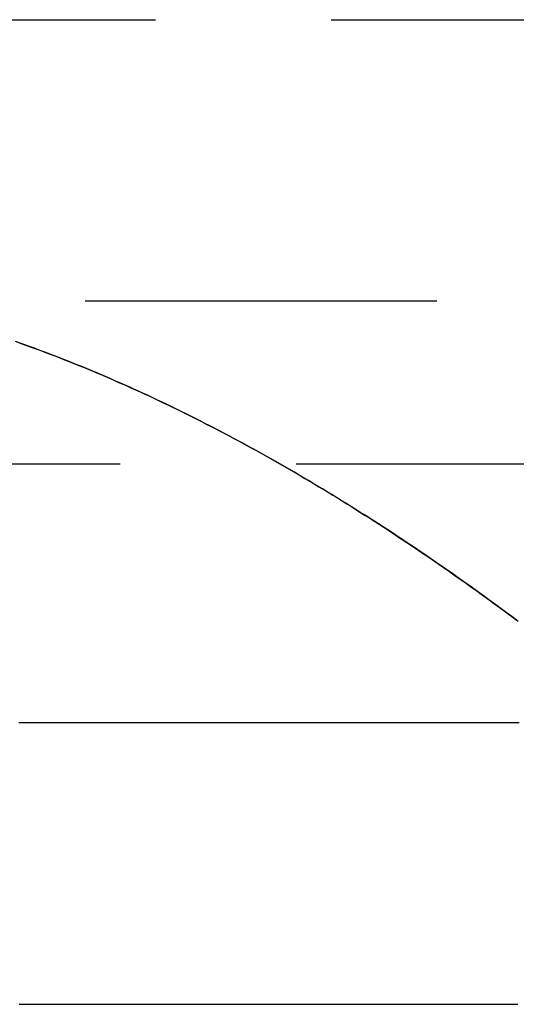
# Model space of a CAD drawing. Extents: x -224 to 51, y -174 to 2000.
# Drawn here: x -29 to -26, y -158 to -152 of the extents above; entities that cross this region are included whole.
import ezdxf

# ---------------------------------------------------------------- set-up
doc = ezdxf.new("R2010")
doc.units = 0
doc.header["$LTSCALE"] = 10
doc.linetypes.add('VERDECKT', pattern=[0.375, 0.25, -0.125])
doc.layers.get('0').update_dxf_attribs({"linetype": 'CONTINUOUS'})
doc.layers.add('STEMPEL', color=3, linetype='CONTINUOUS')

# ---------------------------------------------------------------- blocks, each defined once
blk = doc.blocks.new('A$CD172AA30')
at = {"color": 1, "linetype": 'VERDECKT'}
for p, q in [((-46, -51.5), (-4, -51.5)), ((-4, -53.5), (-31.5, -53.5)), ((-35, -54.65863), (35, -54.65863))]:
    blk.add_line(p, q, dxfattribs=at)
at = {"color": 1}
for points in [[(-25.9351, -55.7671, 0), (-25.9674, -55.743, 0), (-25.9998, -55.7191, 0), (-26.0321, -55.6952, 0), (-26.0645, -55.6714, 0), (-26.0969, -55.6476, 0), (-26.1293, -55.624, 0), (-26.1617, -55.6005, 0), (-26.1942, -55.577, 0), (-26.2267, -55.5537, 0), (-26.2592, -55.5304, 0), (-26.2918, -55.5072, 0), (-26.3243, -55.4841, 0), (-26.3569, -55.4611, 0), (-26.3895, -55.4382, 0), (-26.4222, -55.4154, 0), (-26.4548, -55.3927, 0), (-26.4875, -55.37, 0), (-26.5202, -55.3475, 0), (-26.5529, -55.3251, 0), (-26.5857, -55.3027, 0), (-26.6185, -55.2805, 0), (-26.6513, -55.2583, 0), (-26.6841, -55.2363, 0), (-26.7169, -55.2143, 0), (-26.7498, -55.1924, 0), (-26.7827, -55.1707, 0), (-26.8156, -55.149, 0), (-26.8485, -55.1274, 0), (-26.8815, -55.106, 0), (-26.9145, -55.0846, 0), (-26.9474, -55.0634, 0), (-26.9805, -55.0422, 0), (-27.0135, -55.0211, 0), (-27.0466, -55.0002, 0), (-27.0796, -54.9793, 0), (-27.1127, -54.9586, 0), (-27.1459, -54.9379, 0), (-27.179, -54.9174, 0), (-27.2122, -54.897, 0), (-27.2453, -54.8766, 0), (-27.2785, -54.8564, 0), (-27.3118, -54.8363, 0), (-27.345, -54.8163, 0), (-27.3783, -54.7964, 0), (-27.4115, -54.7766, 0), (-27.4448, -54.7569, 0), (-27.4781, -54.7373, 0), (-27.5115, -54.7179, 0), (-27.5448, -54.6985, 0), (-27.5782, -54.6793, 0), (-27.6116, -54.6601, 0), (-27.645, -54.6411, 0), (-27.6784, -54.6222, 0), (-27.7119, -54.6034, 0), (-27.7453, -54.5847, 0), (-27.7788, -54.5662, 0), (-27.8123, -54.5477, 0), (-27.8458, -54.5294, 0), (-27.8794, -54.5112, 0), (-27.9129, -54.4931, 0), (-27.9465, -54.4751, 0), (-27.9801, -54.4572, 0), (-28.0137, -54.4395, 0), (-28.0473, -54.4219, 0), (-28.0809, -54.4043, 0), (-28.1146, -54.387, 0), (-28.1482, -54.3697, 0), (-28.1819, -54.3526, 0), (-28.2155, -54.3356, 0), (-28.2492, -54.3187, 0), (-28.2828, -54.3019, 0), (-28.3165, -54.2853, 0), (-28.3502, -54.2688, 0), (-28.3838, -54.2525, 0), (-28.4175, -54.2362, 0), (-28.4512, -54.2201, 0), (-28.4848, -54.2042, 0), (-28.5185, -54.1883, 0), (-28.5522, -54.1726, 0), (-28.5859, -54.157, 0), (-28.6195, -54.1416, 0), (-28.6532, -54.1263, 0), (-28.6869, -54.1111, 0), (-28.7206, -54.096, 0), (-28.7543, -54.0811, 0), (-28.788, -54.0664, 0), (-28.8217, -54.0517, 0), (-28.8553, -54.0372, 0), (-28.889, -54.0228, 0), (-28.9227, -54.0086, 0), (-28.9564, -53.9945, 0), (-28.9901, -53.9805, 0), (-29.0238, -53.9667, 0), (-29.0575, -53.953, 0), (-29.0912, -53.9394, 0), (-29.1249, -53.926, 0), (-29.1586, -53.9127, 0), (-29.1923, -53.8995, 0), (-29.226, -53.8865, 0), (-29.2597, -53.8737, 0), (-29.2934, -53.8609, 0), (-29.3271, -53.8483, 0), (-29.3608, -53.8359, 0), (-29.3945, -53.8236, 0), (-29.4282, -53.8114, 0), (-29.4619, -53.7994, 0), (-29.4955, -53.7875, 0)], [(-29.4843, -53.7913, 0), (-29.4505, -53.8033, 0), (-29.4168, -53.8154, 0), (-29.383, -53.8276, 0), (-29.3493, -53.84, 0), (-29.3156, -53.8525, 0), (-29.2818, -53.8652, 0), (-29.2481, -53.878, 0), (-29.2144, -53.8909, 0), (-29.1807, -53.9039, 0), (-29.147, -53.9171, 0), (-29.1133, -53.9305, 0), (-29.0796, -53.944, 0), (-29.0459, -53.9576, 0), (-29.0122, -53.9713, 0), (-28.9785, -53.9852, 0), (-28.9448, -53.9992, 0), (-28.9111, -54.0133, 0), (-28.8775, -54.0276, 0), (-28.8438, -54.042, 0), (-28.8102, -54.0566, 0), (-28.7765, -54.0712, 0), (-28.7429, -54.0861, 0), (-28.7092, -54.101, 0), (-28.6756, -54.1161, 0), (-28.642, -54.1313, 0), (-28.6084, -54.1466, 0), (-28.5748, -54.162, 0), (-28.5412, -54.1776, 0), (-28.5076, -54.1933, 0), (-28.474, -54.2092, 0), (-28.4404, -54.2251, 0), (-28.4069, -54.2412, 0), (-28.3733, -54.2575, 0), (-28.3397, -54.2738, 0), (-28.3062, -54.2903, 0), (-28.2727, -54.3069, 0), (-28.2391, -54.3236, 0), (-28.2056, -54.3405, 0), (-28.1721, -54.3574, 0), (-28.1386, -54.3745, 0), (-28.1051, -54.3917, 0), (-28.0716, -54.4091, 0), (-28.0381, -54.4265, 0), (-28.0047, -54.4441, 0), (-27.9712, -54.4618, 0), (-27.9378, -54.4797, 0), (-27.9043, -54.4976, 0), (-27.8709, -54.5157, 0), (-27.8375, -54.5338, 0), (-27.8042, -54.5521, 0), (-27.7708, -54.5705, 0), (-27.7375, -54.589, 0), (-27.7042, -54.6076, 0), (-27.6709, -54.6264, 0), (-27.6376, -54.6452, 0), (-27.6043, -54.6642, 0), (-27.5711, -54.6833, 0), (-27.5378, -54.7025, 0), (-27.5046, -54.7218, 0), (-27.4714, -54.7412, 0), (-27.4382, -54.7607, 0), (-27.4051, -54.7803, 0), (-27.372, -54.8, 0), (-27.3388, -54.8199, 0), (-27.3057, -54.8398, 0), (-27.2727, -54.8599, 0), (-27.2396, -54.88, 0), (-27.2066, -54.9003, 0), (-27.1736, -54.9207, 0), (-27.1406, -54.9411, 0), (-27.1076, -54.9617, 0), (-27.0746, -54.9824, 0), (-27.0417, -55.0032, 0), (-27.0088, -55.024, 0), (-26.9759, -55.045, 0), (-26.943, -55.0661, 0), (-26.9101, -55.0873, 0), (-26.8773, -55.1086, 0), (-26.8445, -55.13, 0), (-26.8117, -55.1515, 0), (-26.7789, -55.173, 0), (-26.7462, -55.1947, 0), (-26.7135, -55.2165, 0), (-26.6808, -55.2384, 0), (-26.6481, -55.2604, 0), (-26.6154, -55.2824, 0), (-26.5828, -55.3046, 0), (-26.5502, -55.3268, 0), (-26.5176, -55.3492, 0), (-26.485, -55.3716, 0), (-26.4525, -55.3942, 0), (-26.42, -55.4168, 0), (-26.3875, -55.4395, 0), (-26.355, -55.4624, 0), (-26.3225, -55.4853, 0), (-26.2901, -55.5083, 0), (-26.2577, -55.5314, 0), (-26.2253, -55.5545, 0), (-26.193, -55.5778, 0), (-26.1606, -55.6012, 0), (-26.1283, -55.6246, 0), (-26.096, -55.6481, 0), (-26.0638, -55.6718, 0), (-26.0315, -55.6955, 0), (-25.9993, -55.7193, 0), (-25.9672, -55.7431, 0), (-25.935, -55.7671, 0)], [(-25.9207, -55.7775, 0), (-25.935, -55.7671, 0)], [(-25.9203, -56.5, 0), (-25.9457, -56.5, 0), (-25.971, -56.5, 0), (-25.9964, -56.5, 0), (-26.0217, -56.5, 0), (-26.0471, -56.5, 0), (-26.0724, -56.5, 0), (-26.0977, -56.5, 0), (-26.1231, -56.5, 0), (-26.1484, -56.5, 0), (-26.1738, -56.5, 0), (-26.1991, -56.5, 0), (-26.2245, -56.5, 0), (-26.2498, -56.5, 0), (-26.2752, -56.5, 0), (-26.3005, -56.5, 0), (-26.3259, -56.5, 0), (-26.3512, -56.5, 0), (-26.3765, -56.5, 0), (-26.4019, -56.5, 0), (-26.4272, -56.5, 0), (-26.4526, -56.5, 0), (-26.4779, -56.5, 0), (-26.5033, -56.5, 0), (-26.5286, -56.5, 0), (-26.554, -56.5, 0), (-26.5793, -56.5, 0), (-26.6047, -56.5, 0), (-26.63, -56.5, 0), (-26.6553, -56.5, 0), (-26.6807, -56.5, 0), (-26.706, -56.5, 0), (-26.7314, -56.5, 0), (-26.7567, -56.5, 0), (-26.7821, -56.5, 0), (-26.8074, -56.5, 0), (-26.8328, -56.5, 0), (-26.8581, -56.5, 0), (-26.8834, -56.5, 0), (-26.9088, -56.5, 0), (-26.9341, -56.5, 0), (-26.9595, -56.5, 0), (-26.9848, -56.5, 0), (-27.0102, -56.5, 0), (-27.0355, -56.5, 0), (-27.0609, -56.5, 0), (-27.0862, -56.5, 0), (-27.1116, -56.5, 0), (-27.1369, -56.5, 0), (-27.1622, -56.5, 0), (-27.1876, -56.5, 0), (-27.2129, -56.5, 0), (-27.2383, -56.5, 0), (-27.2636, -56.5, 0), (-27.289, -56.5, 0), (-27.3143, -56.5, 0), (-27.3397, -56.5, 0), (-27.365, -56.5, 0), (-27.3903, -56.5, 0), (-27.4157, -56.5, 0), (-27.441, -56.5, 0), (-27.4664, -56.5, 0), (-27.4917, -56.5, 0), (-27.5171, -56.5, 0), (-27.5424, -56.5, 0), (-27.5678, -56.5, 0), (-27.5931, -56.5, 0), (-27.6184, -56.5, 0), (-27.6438, -56.5, 0), (-27.6691, -56.5, 0), (-27.6945, -56.5, 0), (-27.7198, -56.5, 0), (-27.7452, -56.5, 0), (-27.7705, -56.5, 0), (-27.7959, -56.5, 0), (-27.8212, -56.5, 0), (-27.8466, -56.5, 0), (-27.8719, -56.5, 0), (-27.8972, -56.5, 0), (-27.9226, -56.5, 0), (-27.9479, -56.5, 0), (-27.9733, -56.5, 0), (-27.9986, -56.5, 0), (-28.024, -56.5, 0), (-28.0493, -56.5, 0), (-28.0747, -56.5, 0), (-28.1, -56.5, 0), (-28.1253, -56.5, 0), (-28.1507, -56.5, 0), (-28.176, -56.5, 0), (-28.2014, -56.5, 0), (-28.2267, -56.5, 0), (-28.2521, -56.5, 0), (-28.2774, -56.5, 0), (-28.3028, -56.5, 0), (-28.3281, -56.5, 0), (-28.3534, -56.5, 0), (-28.3788, -56.5, 0), (-28.4041, -56.5, 0), (-28.4295, -56.5, 0), (-28.4548, -56.5, 0), (-28.4802, -56.5, 0), (-28.5055, -56.5, 0), (-28.5309, -56.5, 0), (-28.5562, -56.5, 0), (-28.5815, -56.5, 0), (-28.6069, -56.5, 0), (-28.6322, -56.5, 0), (-28.6576, -56.5, 0), (-28.6829, -56.5, 0), (-28.7083, -56.5, 0), (-28.7336, -56.5, 0), (-28.759, -56.5, 0), (-28.7843, -56.5, 0), (-28.8096, -56.5, 0), (-28.835, -56.5, 0), (-28.8603, -56.5, 0), (-28.8857, -56.5, 0), (-28.911, -56.5, 0), (-28.9364, -56.5, 0), (-28.9617, -56.5, 0), (-28.9871, -56.5, 0), (-29.0124, -56.5, 0), (-29.0377, -56.5, 0), (-29.0631, -56.5, 0), (-29.0884, -56.5, 0), (-29.1138, -56.5, 0), (-29.1391, -56.5, 0), (-29.1645, -56.5, 0), (-29.1898, -56.5, 0), (-29.2152, -56.5, 0), (-29.2405, -56.5, 0), (-29.2658, -56.5, 0), (-29.2912, -56.5, 0), (-29.3165, -56.5, 0), (-29.3419, -56.5, 0), (-29.3672, -56.5, 0), (-29.3926, -56.5, 0), (-29.4179, -56.5, 0), (-29.4433, -56.5, 0), (-29.4686, -56.5, 0)], [(-25.9148, -56.5, 0), (-25.939, -56.5, 0), (-25.9632, -56.5, 0), (-25.9874, -56.5, 0), (-26.0115, -56.5, 0), (-26.0357, -56.5, 0), (-26.0599, -56.5, 0), (-26.0841, -56.5, 0), (-26.1083, -56.5, 0), (-26.1325, -56.5, 0), (-26.1567, -56.5, 0), (-26.1809, -56.5, 0), (-26.2051, -56.5, 0), (-26.2293, -56.5, 0), (-26.2535, -56.5, 0), (-26.2777, -56.5, 0), (-26.3019, -56.5, 0), (-26.3261, -56.5, 0), (-26.3503, -56.5, 0), (-26.3745, -56.5, 0), (-26.3987, -56.5, 0), (-26.4229, -56.5, 0), (-26.4471, -56.5, 0), (-26.4713, -56.5, 0), (-26.4955, -56.5, 0), (-26.5197, -56.5, 0), (-26.5438, -56.5, 0), (-26.568, -56.5, 0), (-26.5922, -56.5, 0), (-26.6164, -56.5, 0), (-26.6406, -56.5, 0), (-26.6648, -56.5, 0), (-26.689, -56.5, 0), (-26.7132, -56.5, 0), (-26.7374, -56.5, 0), (-26.7616, -56.5, 0), (-26.7858, -56.5, 0), (-26.81, -56.5, 0), (-26.8342, -56.5, 0), (-26.8584, -56.5, 0), (-26.8826, -56.5, 0), (-26.9068, -56.5, 0), (-26.931, -56.5, 0), (-26.9552, -56.5, 0), (-26.9794, -56.5, 0), (-27.0036, -56.5, 0), (-27.0278, -56.5, 0), (-27.052, -56.5, 0), (-27.0762, -56.5, 0), (-27.1003, -56.5, 0), (-27.1245, -56.5, 0), (-27.1487, -56.5, 0), (-27.1729, -56.5, 0), (-27.1971, -56.5, 0), (-27.2213, -56.5, 0), (-27.2455, -56.5, 0), (-27.2697, -56.5, 0), (-27.2939, -56.5, 0), (-27.3181, -56.5, 0), (-27.3423, -56.5, 0), (-27.3665, -56.5, 0), (-27.3907, -56.5, 0), (-27.4149, -56.5, 0), (-27.4391, -56.5, 0), (-27.4633, -56.5, 0), (-27.4875, -56.5, 0), (-27.5117, -56.5, 0), (-27.5359, -56.5, 0), (-27.5601, -56.5, 0), (-27.5843, -56.5, 0), (-27.6085, -56.5, 0), (-27.6326, -56.5, 0), (-27.6568, -56.5, 0), (-27.681, -56.5, 0), (-27.7052, -56.5, 0), (-27.7294, -56.5, 0), (-27.7536, -56.5, 0), (-27.7778, -56.5, 0), (-27.802, -56.5, 0), (-27.8262, -56.5, 0), (-27.8504, -56.5, 0), (-27.8746, -56.5, 0), (-27.8988, -56.5, 0), (-27.923, -56.5, 0), (-27.9472, -56.5, 0), (-27.9714, -56.5, 0), (-27.9956, -56.5, 0), (-28.0198, -56.5, 0), (-28.044, -56.5, 0), (-28.0682, -56.5, 0), (-28.0924, -56.5, 0), (-28.1166, -56.5, 0), (-28.1408, -56.5, 0), (-28.1649, -56.5, 0), (-28.1891, -56.5, 0), (-28.2133, -56.5, 0), (-28.2375, -56.5, 0), (-28.2617, -56.5, 0), (-28.2859, -56.5, 0), (-28.3101, -56.5, 0), (-28.3343, -56.5, 0), (-28.3585, -56.5, 0), (-28.3827, -56.5, 0), (-28.4069, -56.5, 0), (-28.4311, -56.5, 0), (-28.4553, -56.5, 0), (-28.4795, -56.5, 0), (-28.5037, -56.5, 0), (-28.5279, -56.5, 0), (-28.5521, -56.5, 0), (-28.5763, -56.5, 0), (-28.6005, -56.5, 0), (-28.6247, -56.5, 0), (-28.6488, -56.5, 0), (-28.673, -56.5, 0), (-28.6972, -56.5, 0), (-28.7214, -56.5, 0), (-28.7456, -56.5, 0), (-28.7698, -56.5, 0), (-28.794, -56.5, 0), (-28.8182, -56.5, 0), (-28.8424, -56.5, 0), (-28.8666, -56.5, 0), (-28.8908, -56.5, 0), (-28.915, -56.5, 0), (-28.9392, -56.5, 0), (-28.9634, -56.5, 0), (-28.9876, -56.5, 0), (-29.0118, -56.5, 0), (-29.036, -56.5, 0), (-29.0602, -56.5, 0), (-29.0844, -56.5, 0), (-29.1086, -56.5, 0), (-29.1327, -56.5, 0), (-29.1569, -56.5, 0), (-29.1811, -56.5, 0), (-29.2053, -56.5, 0), (-29.2295, -56.5, 0), (-29.2537, -56.5, 0), (-29.2779, -56.5, 0), (-29.3021, -56.5, 0), (-29.3263, -56.5, 0), (-29.3505, -56.5, 0), (-29.3747, -56.5, 0), (-29.3989, -56.5, 0), (-29.4231, -56.5, 0), (-29.4473, -56.5, 0), (-29.4715, -56.5, 0)]]:
    blk.add_polyline3d(points, dxfattribs=at)
at = {"color": 3}
blk.add_polyline3d([(-29.4679, -58.5, 0), (-29.4556, -58.5, 0), (-29.4434, -58.5, 0), (-29.4312, -58.5, 0), (-29.419, -58.5, 0), (-29.4067, -58.5, 0), (-29.3945, -58.5, 0), (-29.3823, -58.5, 0), (-29.3701, -58.5, 0), (-29.3579, -58.5, 0), (-29.3456, -58.5, 0), (-29.3334, -58.5, 0), (-29.3212, -58.5, 0), (-29.309, -58.5, 0), (-29.2967, -58.5, 0), (-29.2845, -58.5, 0), (-29.2723, -58.5, 0), (-29.2601, -58.5, 0), (-29.2479, -58.5, 0), (-29.2356, -58.5, 0), (-29.2234, -58.5, 0), (-29.2112, -58.5, 0), (-29.199, -58.5, 0), (-29.1867, -58.5, 0), (-29.1745, -58.5, 0), (-29.1623, -58.5, 0), (-29.1501, -58.5, 0), (-29.1379, -58.5, 0), (-29.1256, -58.5, 0), (-29.1134, -58.5, 0), (-29.1012, -58.5, 0), (-29.089, -58.5, 0), (-29.0768, -58.5, 0), (-29.0645, -58.5, 0), (-29.0523, -58.5, 0), (-29.0401, -58.5, 0), (-29.0279, -58.5, 0), (-29.0156, -58.5, 0), (-29.0034, -58.5, 0), (-28.9912, -58.5, 0), (-28.979, -58.5, 0), (-28.9668, -58.5, 0), (-28.9545, -58.5, 0), (-28.9423, -58.5, 0), (-28.9301, -58.5, 0), (-28.9179, -58.5, 0), (-28.9057, -58.5, 0), (-28.8934, -58.5, 0), (-28.8812, -58.5, 0), (-28.869, -58.5, 0), (-28.8568, -58.5, 0), (-28.8445, -58.5, 0), (-28.8323, -58.5, 0), (-28.8201, -58.5, 0), (-28.8079, -58.5, 0), (-28.7957, -58.5, 0), (-28.7834, -58.5, 0), (-28.7712, -58.5, 0), (-28.759, -58.5, 0), (-28.7468, -58.5, 0), (-28.7346, -58.5, 0), (-28.7223, -58.5, 0), (-28.7101, -58.5, 0), (-28.6979, -58.5, 0), (-28.6857, -58.5, 0), (-28.6735, -58.5, 0), (-28.6612, -58.5, 0), (-28.649, -58.5, 0), (-28.6368, -58.5, 0), (-28.6246, -58.5, 0), (-28.6123, -58.5, 0), (-28.6001, -58.5, 0), (-28.5879, -58.5, 0), (-28.5757, -58.5, 0), (-28.5635, -58.5, 0), (-28.5512, -58.5, 0), (-28.539, -58.5, 0), (-28.5268, -58.5, 0), (-28.5146, -58.5, 0), (-28.5024, -58.5, 0), (-28.4901, -58.5, 0), (-28.4779, -58.5, 0), (-28.4657, -58.5, 0), (-28.4535, -58.5, 0), (-28.4413, -58.5, 0), (-28.429, -58.5, 0), (-28.4168, -58.5, 0), (-28.4046, -58.5, 0), (-28.3924, -58.5, 0), (-28.3802, -58.5, 0), (-28.3679, -58.5, 0), (-28.3557, -58.5, 0), (-28.3435, -58.5, 0), (-28.3313, -58.5, 0), (-28.319, -58.5, 0), (-28.3068, -58.5, 0), (-28.2946, -58.5, 0), (-28.2824, -58.5, 0), (-28.2702, -58.5, 0), (-28.2579, -58.5, 0), (-28.2457, -58.5, 0), (-28.2335, -58.5, 0), (-28.2213, -58.5, 0), (-28.2091, -58.5, 0), (-28.1968, -58.5, 0), (-28.1846, -58.5, 0), (-28.1724, -58.5, 0), (-28.1602, -58.5, 0), (-28.148, -58.5, 0), (-28.1357, -58.5, 0), (-28.1235, -58.5, 0), (-28.1113, -58.5, 0), (-28.0991, -58.5, 0), (-28.0869, -58.5, 0), (-28.0746, -58.5, 0), (-28.0624, -58.5, 0), (-28.0502, -58.5, 0), (-28.038, -58.5, 0), (-28.0257, -58.5, 0), (-28.0135, -58.5, 0), (-28.0013, -58.5, 0), (-27.9891, -58.5, 0), (-27.9769, -58.5, 0), (-27.9646, -58.5, 0), (-27.9524, -58.5, 0), (-27.9402, -58.5, 0), (-27.928, -58.5, 0), (-27.9158, -58.5, 0), (-27.9035, -58.5, 0), (-27.8913, -58.5, 0), (-27.8791, -58.5, 0), (-27.8669, -58.5, 0), (-27.8547, -58.5, 0), (-27.8424, -58.5, 0), (-27.8302, -58.5, 0), (-27.818, -58.5, 0), (-27.8058, -58.5, 0), (-27.7936, -58.5, 0), (-27.7813, -58.5, 0), (-27.7691, -58.5, 0), (-27.7569, -58.5, 0), (-27.7447, -58.5, 0), (-27.7325, -58.5, 0), (-27.7202, -58.5, 0), (-27.708, -58.5, 0), (-27.6958, -58.5, 0), (-27.6836, -58.5, 0), (-27.6713, -58.5, 0), (-27.6591, -58.5, 0), (-27.6469, -58.5, 0), (-27.6347, -58.5, 0), (-27.6225, -58.5, 0), (-27.6102, -58.5, 0), (-27.598, -58.5, 0), (-27.5858, -58.5, 0), (-27.5736, -58.5, 0), (-27.5614, -58.5, 0), (-27.5491, -58.5, 0), (-27.5369, -58.5, 0), (-27.5247, -58.5, 0), (-27.5125, -58.5, 0), (-27.5003, -58.5, 0), (-27.488, -58.5, 0), (-27.4758, -58.5, 0), (-27.4636, -58.5, 0), (-27.4514, -58.5, 0), (-27.4392, -58.5, 0), (-27.4269, -58.5, 0), (-27.4147, -58.5, 0), (-27.4025, -58.5, 0), (-27.3903, -58.5, 0), (-27.378, -58.5, 0), (-27.3658, -58.5, 0), (-27.3536, -58.5, 0), (-27.3414, -58.5, 0), (-27.3292, -58.5, 0), (-27.3169, -58.5, 0), (-27.3047, -58.5, 0), (-27.2925, -58.5, 0), (-27.2803, -58.5, 0), (-27.2681, -58.5, 0), (-27.2558, -58.5, 0), (-27.2436, -58.5, 0), (-27.2314, -58.5, 0), (-27.2192, -58.5, 0), (-27.207, -58.5, 0), (-27.1947, -58.5, 0), (-27.1825, -58.5, 0), (-27.1703, -58.5, 0), (-27.1581, -58.5, 0), (-27.1459, -58.5, 0), (-27.1336, -58.5, 0), (-27.1214, -58.5, 0), (-27.1092, -58.5, 0), (-27.097, -58.5, 0), (-27.0847, -58.5, 0), (-27.0725, -58.5, 0), (-27.0603, -58.5, 0), (-27.0481, -58.5, 0), (-27.0359, -58.5, 0), (-27.0236, -58.5, 0), (-27.0114, -58.5, 0), (-26.9992, -58.5, 0), (-26.987, -58.5, 0), (-26.9748, -58.5, 0), (-26.9625, -58.5, 0), (-26.9503, -58.5, 0), (-26.9381, -58.5, 0), (-26.9259, -58.5, 0), (-26.9136, -58.5, 0), (-26.9014, -58.5, 0), (-26.8892, -58.5, 0), (-26.877, -58.5, 0), (-26.8648, -58.5, 0), (-26.8525, -58.5, 0), (-26.8403, -58.5, 0), (-26.8281, -58.5, 0), (-26.8159, -58.5, 0), (-26.8037, -58.5, 0), (-26.7914, -58.5, 0), (-26.7792, -58.5, 0), (-26.767, -58.5, 0), (-26.7548, -58.5, 0), (-26.7425, -58.5, 0), (-26.7303, -58.5, 0), (-26.7181, -58.5, 0), (-26.7059, -58.5, 0), (-26.6937, -58.5, 0), (-26.6814, -58.5, 0), (-26.6692, -58.5, 0), (-26.657, -58.5, 0), (-26.6448, -58.5, 0), (-26.6326, -58.5, 0), (-26.6203, -58.5, 0), (-26.6081, -58.5, 0), (-26.5959, -58.5, 0), (-26.5837, -58.5, 0), (-26.5714, -58.5, 0), (-26.5592, -58.5, 0), (-26.547, -58.5, 0), (-26.5348, -58.5, 0), (-26.5226, -58.5, 0), (-26.5103, -58.5, 0), (-26.4981, -58.5, 0), (-26.4859, -58.5, 0), (-26.4737, -58.5, 0), (-26.4614, -58.5, 0), (-26.4492, -58.5, 0), (-26.437, -58.5, 0), (-26.4248, -58.5, 0), (-26.4126, -58.5, 0), (-26.4003, -58.5, 0), (-26.3881, -58.5, 0), (-26.3759, -58.5, 0), (-26.3637, -58.5, 0), (-26.3514, -58.5, 0), (-26.3392, -58.5, 0), (-26.327, -58.5, 0), (-26.3148, -58.5, 0), (-26.3026, -58.5, 0), (-26.2903, -58.5, 0), (-26.2781, -58.5, 0), (-26.2659, -58.5, 0), (-26.2537, -58.5, 0), (-26.2414, -58.5, 0), (-26.2292, -58.5, 0), (-26.217, -58.5, 0), (-26.2048, -58.5, 0), (-26.1926, -58.5, 0), (-26.1803, -58.5, 0), (-26.1681, -58.5, 0), (-26.1559, -58.5, 0), (-26.1437, -58.5, 0), (-26.1314, -58.5, 0), (-26.1192, -58.5, 0), (-26.107, -58.5, 0), (-26.0948, -58.5, 0), (-26.0825, -58.5, 0), (-26.0703, -58.5, 0), (-26.0581, -58.5, 0), (-26.0459, -58.5, 0), (-26.0337, -58.5, 0), (-26.0214, -58.5, 0), (-26.0092, -58.5, 0), (-25.997, -58.5, 0), (-25.9848, -58.5, 0), (-25.9725, -58.5, 0), (-25.9603, -58.5, 0), (-25.9481, -58.5, 0), (-25.9359, -58.5, 0), (-25.9236, -58.5, 0)], dxfattribs=at)

msp = doc.modelspace()

# ---------------------------------------------------------------- block references
at = {"layer": 'STEMPEL'}
msp.add_blockref('A$CD172AA30', (0, -100), dxfattribs=at)

doc.saveas('drawing.dxf')
